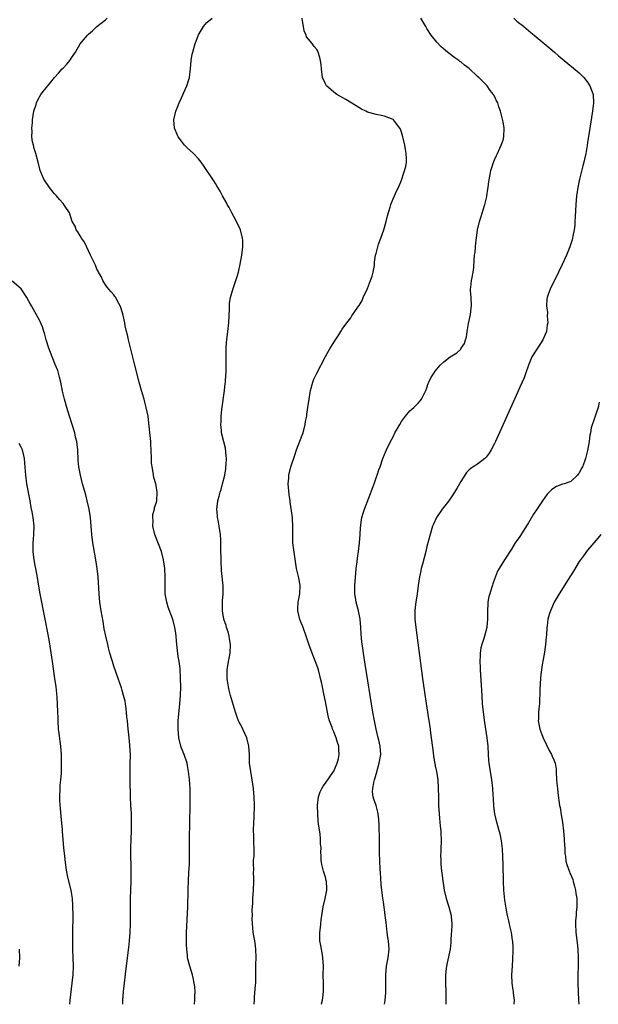
# Model space of a CAD drawing. Units: inches. Extents: x 2643000 to 2646000, y 1518000 to 1519089.
# Drawn here: x 2643651 to 2643788, y 1518000 to 1518233 of the extents above; entities that cross this region are included whole.
import ezdxf

# ---------------------------------------------------------------- set-up
doc = ezdxf.new("R2010")
doc.units = ezdxf.units.IN
doc.header["$MEASUREMENT"] = 0
doc.layers.add('LD26431518_10ft', color=254, linetype='Continuous')

msp = doc.modelspace()

# ---------------------------------------------------------------- linework, layer by layer
at = {"layer": 'LD26431518_10ft'}
for points, elevation in [([(2643692.1, 1518000), (2643692.18, 1518001), (2643692.17, 1518001.83), (2643692.2, 1518003), (2643692.13, 1518004.13), (2643692.02, 1518005), (2643691.72, 1518006.28), (2643691.59, 1518007), (2643690.94, 1518009), (2643690.44, 1518011), (2643690.41, 1518011.59), (2643690.22, 1518013), (2643690.17, 1518014.17), (2643690.21, 1518017), (2643690.46, 1518023), (2643690.53, 1518027), (2643690.64, 1518029.36), (2643690.75, 1518031), (2643690.75, 1518031.25), (2643690.85, 1518033), (2643690.89, 1518034.89), (2643690.86, 1518037), (2643690.87, 1518039.13), (2643690.98, 1518043), (2643691.01, 1518047.01), (2643691.06, 1518049), (2643691.07, 1518050.93), (2643690.91, 1518053.09), (2643690.67, 1518055), (2643690.39, 1518056.39), (2643690.3, 1518057), (2643689.63, 1518059), (2643689, 1518060.53), (2643688.83, 1518061), (2643688.33, 1518063), (2643688.17, 1518065), (2643688.24, 1518067), (2643688.58, 1518071), (2643688.72, 1518073), (2643688.8, 1518075), (2643688.79, 1518077), (2643688.64, 1518079.36), (2643688.43, 1518081), (2643688.22, 1518082.22), (2643687.88, 1518085), (2643687.85, 1518085.85), (2643687.71, 1518087), (2643687.68, 1518087.68), (2643687.44, 1518089), (2643687, 1518090.68), (2643686.85, 1518091.15), (2643685.84, 1518093.84), (2643685.5, 1518095), (2643685.42, 1518095.42), (2643685.16, 1518097), (2643685.13, 1518099), (2643685.17, 1518101), (2643685.07, 1518103), (2643684.77, 1518105), (2643684.23, 1518107), (2643682.69, 1518111), (2643682.23, 1518113), (2643682.26, 1518114.26), (2643682.21, 1518115), (2643682.24, 1518115.76), (2643682.61, 1518117), (2643682.63, 1518117.37), (2643683, 1518118.39), (2643683.17, 1518119), (2643683.28, 1518121), (2643683, 1518122.57), (2643682.91, 1518123), (2643682.45, 1518124.45), (2643682.31, 1518125.69), (2643682.03, 1518127), (2643681.93, 1518127.93), (2643681.88, 1518129), (2643681.83, 1518131), (2643681.75, 1518132.25), (2643681.73, 1518133), (2643681.69, 1518133.69), (2643681.31, 1518137.31), (2643681.08, 1518139), (2643680.67, 1518141), (2643680.3, 1518142.31), (2643680.13, 1518143), (2643679.79, 1518144.21), (2643679.54, 1518145), (2643678.98, 1518147), (2643677.95, 1518151), (2643677, 1518154.8), (2643676.44, 1518157), (2643676.19, 1518158.19), (2643675.98, 1518159), (2643675.7, 1518160.3), (2643675.58, 1518161), (2643675.14, 1518163.14), (2643675, 1518163.64), (2643674.67, 1518164.67), (2643674.51, 1518165), (2643673.88, 1518166.12), (2643673.44, 1518167), (2643673.27, 1518167.27), (2643673, 1518167.65), (2643672.37, 1518168.37), (2643671.78, 1518169), (2643671.42, 1518169.42), (2643671, 1518169.97), (2643670.64, 1518170.64), (2643670.41, 1518171), (2643669.97, 1518171.97), (2643669.39, 1518173), (2643669.26, 1518173.26), (2643669, 1518173.74), (2643668.66, 1518174.66), (2643668.47, 1518175), (2643667.94, 1518176.06), (2643667.52, 1518177), (2643667, 1518178.01), (2643666.1, 1518180.09), (2643665.35, 1518181), (2643665, 1518181.55), (2643664.51, 1518182.51), (2643664.08, 1518183), (2643663.84, 1518183.84), (2643663.18, 1518185), (2643662.52, 1518187), (2643661.48, 1518188.52), (2643661.18, 1518189), (2643661, 1518189.18), (2643660.19, 1518190.19), (2643659.42, 1518191), (2643659, 1518191.48), (2643657.77, 1518193), (2643656.44, 1518195), (2643655.6, 1518197), (2643655.07, 1518199), (2643654.57, 1518201), (2643654.19, 1518202.19), (2643654.02, 1518203), (2643653.78, 1518203.78), (2643653.64, 1518205), (2643653.68, 1518206.32), (2643653.58, 1518207), (2643653.75, 1518208.25), (2643653.76, 1518209), (2643654.12, 1518211), (2643654.6, 1518212.6), (2643654.69, 1518213), (2643655, 1518213.68), (2643655.76, 1518215), (2643656.29, 1518215.71), (2643658.11, 1518217.89), (2643659, 1518219), (2643659.95, 1518220.05), (2643660.82, 1518221), (2643661, 1518221.17), (2643661.86, 1518222.14), (2643662.58, 1518223), (2643662.76, 1518223.24), (2643663, 1518223.61), (2643663.95, 1518225), (2643665.06, 1518226.94), (2643665.99, 1518228.01), (2643666.78, 1518229), (2643667, 1518229.22), (2643667.98, 1518230.02), (2643668.96, 1518231), (2643671, 1518232.64), (2643671.41, 1518233)], 8910), ([(2643706.18, 1518000), (2643706.22, 1518001), (2643706.27, 1518001.73), (2643706.51, 1518004.51), (2643706.53, 1518005), (2643706.58, 1518006.58), (2643706.58, 1518007.42), (2643706.6, 1518009.4), (2643706.63, 1518011), (2643706.58, 1518013), (2643706.41, 1518014.41), (2643706.32, 1518015), (2643705.97, 1518017), (2643705.84, 1518018.16), (2643705.76, 1518019), (2643705.71, 1518020.29), (2643705.74, 1518021), (2643705.69, 1518022.31), (2643705.84, 1518023.84), (2643705.87, 1518025), (2643706.05, 1518027), (2643706.08, 1518029), (2643706.06, 1518029.94), (2643705.99, 1518031), (2643706.06, 1518031.94), (2643706.02, 1518033), (2643706.04, 1518034.04), (2643706.16, 1518035), (2643706.15, 1518036.15), (2643706.2, 1518037), (2643706.11, 1518038.11), (2643706.09, 1518039.91), (2643706.02, 1518041), (2643706.07, 1518043), (2643706.14, 1518044.14), (2643706.24, 1518047), (2643706.19, 1518049), (2643706.11, 1518049.89), (2643705.99, 1518051), (2643705.7, 1518053), (2643705.35, 1518055), (2643705.07, 1518057), (2643705.03, 1518059), (2643704.93, 1518061), (2643704.4, 1518063), (2643704, 1518064), (2643703, 1518066.02), (2643702.65, 1518066.65), (2643702.48, 1518067), (2643702.07, 1518068.07), (2643701.75, 1518069), (2643700.58, 1518073), (2643700.25, 1518074.25), (2643700.08, 1518075), (2643699.93, 1518075.93), (2643699.77, 1518077), (2643699.76, 1518079), (2643700.07, 1518081), (2643700.23, 1518081.77), (2643700.46, 1518083), (2643700.58, 1518085), (2643700.38, 1518086.38), (2643700.27, 1518087), (2643699.99, 1518087.99), (2643699.66, 1518089), (2643699.52, 1518089.52), (2643699.02, 1518091), (2643698.7, 1518093), (2643698.69, 1518094.69), (2643698.67, 1518095.33), (2643698.82, 1518097), (2643698.85, 1518098.85), (2643698.48, 1518102.48), (2643698.45, 1518103), (2643698.37, 1518104.38), (2643698.36, 1518105.64), (2643698.3, 1518107), (2643698.32, 1518107.68), (2643698.26, 1518109.74), (2643698.19, 1518111), (2643697.93, 1518113), (2643697.64, 1518114.36), (2643697.54, 1518115), (2643697.52, 1518115.52), (2643697.35, 1518117), (2643697.59, 1518119), (2643697.91, 1518120.09), (2643698.13, 1518121), (2643698.34, 1518121.66), (2643698.72, 1518123), (2643699.2, 1518125), (2643699.45, 1518126.55), (2643699.51, 1518127), (2643699.55, 1518127.55), (2643699.61, 1518129), (2643699.59, 1518129.59), (2643699.37, 1518131.37), (2643699, 1518132.91), (2643698.46, 1518135), (2643698.43, 1518135.58), (2643698.26, 1518137), (2643698.34, 1518137.66), (2643698.37, 1518139), (2643698.52, 1518140.52), (2643699.17, 1518145), (2643699.33, 1518146.67), (2643699.38, 1518147), (2643699.41, 1518147.41), (2643699.53, 1518149.53), (2643699.54, 1518151), (2643699.57, 1518151.57), (2643699.53, 1518153), (2643699.56, 1518153.56), (2643699.54, 1518155), (2643699.63, 1518156.37), (2643699.98, 1518159), (2643700.16, 1518161), (2643700.32, 1518164.32), (2643700.33, 1518165), (2643700.37, 1518165.63), (2643700.58, 1518167), (2643701.11, 1518168.89), (2643701.85, 1518171), (2643702.22, 1518172.22), (2643702.44, 1518173), (2643702.88, 1518174.88), (2643703.25, 1518177), (2643703.47, 1518179), (2643703.47, 1518180.53), (2643703.45, 1518181), (2643702.96, 1518183), (2643702.01, 1518185), (2643700.91, 1518187), (2643700.25, 1518188.25), (2643699.78, 1518189), (2643699.53, 1518189.53), (2643698.69, 1518191), (2643698.11, 1518192.11), (2643697.37, 1518193.37), (2643697, 1518193.95), (2643696.61, 1518194.61), (2643694.21, 1518198.21), (2643693.67, 1518199), (2643693, 1518199.81), (2643691.84, 1518201), (2643690.36, 1518202.36), (2643689.74, 1518203), (2643689, 1518203.92), (2643688.22, 1518205), (2643687.34, 1518207), (2643687.17, 1518209), (2643687.62, 1518211), (2643688.01, 1518212.01), (2643688.42, 1518213), (2643689, 1518214.22), (2643689.84, 1518216.16), (2643690.22, 1518217), (2643690.89, 1518219), (2643691.14, 1518221), (2643691.3, 1518223), (2643691.53, 1518224.47), (2643691.65, 1518225), (2643692.25, 1518227), (2643692.46, 1518227.54), (2643693, 1518229.07), (2643693.72, 1518230.28), (2643694.17, 1518231), (2643695, 1518231.96), (2643696.25, 1518233)], 8900), ([(2643722.09, 1518000), (2643722.11, 1518000.11), (2643722.34, 1518001), (2643722.44, 1518001.56), (2643722.55, 1518003), (2643722.53, 1518004.53), (2643722.55, 1518005), (2643722.51, 1518007), (2643722.53, 1518009), (2643722.44, 1518011), (2643722.33, 1518011.67), (2643721.9, 1518013.9), (2643721.72, 1518015), (2643721.7, 1518015.7), (2643721.7, 1518017), (2643721.84, 1518018.16), (2643721.91, 1518019), (2643722.05, 1518019.95), (2643722.14, 1518021), (2643722.47, 1518023), (2643722.95, 1518025), (2643723.32, 1518027), (2643723.34, 1518027.34), (2643723.25, 1518029), (2643723.22, 1518029.22), (2643723, 1518030.03), (2643722.58, 1518031.42), (2643722.17, 1518033), (2643722.04, 1518034.04), (2643722.01, 1518035), (2643721.92, 1518035.92), (2643722, 1518037), (2643721.88, 1518037.88), (2643721.88, 1518039), (2643721.75, 1518040.25), (2643721.42, 1518042.58), (2643721.33, 1518043.33), (2643721.19, 1518045), (2643721.16, 1518047), (2643721.38, 1518049), (2643721.78, 1518050.22), (2643722.14, 1518051), (2643722.46, 1518051.54), (2643723, 1518052.22), (2643724.94, 1518055), (2643725, 1518055.11), (2643725.8, 1518057), (2643726.07, 1518058.07), (2643726.27, 1518059), (2643726.19, 1518060.19), (2643726.16, 1518061), (2643725.84, 1518061.84), (2643725.54, 1518063), (2643725.37, 1518063.37), (2643725, 1518064.38), (2643724.72, 1518065), (2643724.58, 1518065.42), (2643723.98, 1518067), (2643723.77, 1518067.77), (2643723.4, 1518069.4), (2643723, 1518071.55), (2643722.63, 1518073.37), (2643722.31, 1518075), (2643722.11, 1518076.11), (2643721.88, 1518077), (2643721.73, 1518077.73), (2643721.36, 1518079), (2643721.29, 1518079.29), (2643721, 1518080.14), (2643719.87, 1518083), (2643719.1, 1518085.1), (2643718.46, 1518087), (2643717.72, 1518089), (2643716.95, 1518090.95), (2643716.49, 1518093), (2643716.53, 1518093.47), (2643716.59, 1518095), (2643716.98, 1518097), (2643717.07, 1518099), (2643717, 1518099.41), (2643716.73, 1518100.73), (2643716.19, 1518103), (2643715.74, 1518106.26), (2643715.33, 1518109), (2643715.28, 1518111), (2643715.35, 1518113), (2643715.22, 1518114.78), (2643715.22, 1518115), (2643715, 1518116.59), (2643714.66, 1518118.67), (2643714.65, 1518119), (2643714.44, 1518120.44), (2643714.24, 1518123), (2643714.33, 1518124.33), (2643714.36, 1518125), (2643714.83, 1518127), (2643715.75, 1518129.75), (2643716.19, 1518131), (2643717.53, 1518134.47), (2643717.72, 1518135), (2643718.24, 1518137), (2643718.32, 1518137.68), (2643718.59, 1518139), (2643718.62, 1518139.38), (2643718.89, 1518141), (2643719.16, 1518143), (2643719.41, 1518144.59), (2643719.49, 1518145), (2643720.04, 1518147), (2643720.31, 1518147.69), (2643720.9, 1518149), (2643723, 1518153.08), (2643724.13, 1518155), (2643725, 1518156.4), (2643725.26, 1518156.74), (2643725.43, 1518157), (2643726.17, 1518158.17), (2643726.67, 1518159), (2643727, 1518159.5), (2643728.06, 1518161), (2643729, 1518162.24), (2643729.29, 1518162.71), (2643730.09, 1518163.91), (2643730.88, 1518165), (2643731, 1518165.14), (2643731.68, 1518166.32), (2643731.97, 1518167), (2643733, 1518169.17), (2643733.7, 1518171), (2643734.06, 1518172.06), (2643734.29, 1518173), (2643734.58, 1518174.58), (2643734.61, 1518175.39), (2643734.85, 1518177), (2643735, 1518177.44), (2643735.4, 1518179), (2643735.59, 1518179.59), (2643736.11, 1518181), (2643736.8, 1518183), (2643737.4, 1518185), (2643737.68, 1518186.32), (2643738.35, 1518188.35), (2643738.47, 1518189), (2643739, 1518190.32), (2643739.35, 1518191), (2643739.83, 1518192.17), (2643740.31, 1518193), (2643741, 1518194.71), (2643741.56, 1518196.44), (2643742.02, 1518197.98), (2643742.15, 1518199), (2643742.21, 1518199.79), (2643742.13, 1518201), (2643741.94, 1518201.94), (2643741.82, 1518203), (2643741.35, 1518205), (2643741, 1518206.09), (2643740.77, 1518206.77), (2643740.64, 1518207), (2643739.35, 1518208.65), (2643739.1, 1518209), (2643739, 1518209.08), (2643737, 1518209.86), (2643735, 1518210.23), (2643733.26, 1518210.74), (2643733, 1518210.8), (2643732.57, 1518211), (2643731.54, 1518211.54), (2643730.28, 1518212.28), (2643727.81, 1518213.81), (2643725.75, 1518215), (2643725, 1518215.53), (2643723.3, 1518217), (2643723, 1518217.52), (2643722.34, 1518219), (2643722.06, 1518221), (2643722, 1518222), (2643721.85, 1518223), (2643721.7, 1518223.7), (2643721.33, 1518225), (2643721.2, 1518225.2), (2643721, 1518225.57), (2643720.34, 1518226.34), (2643719.87, 1518227), (2643719, 1518228.02), (2643718.58, 1518228.58), (2643718.47, 1518229), (2643718, 1518230), (2643717.8, 1518231), (2643717.61, 1518232.39), (2643717.49, 1518233)], 8890), ([(2643736.97, 1518000), (2643737.14, 1518001), (2643737.27, 1518002.73), (2643737.3, 1518003.3), (2643737.29, 1518007), (2643737.46, 1518009), (2643737.82, 1518011), (2643738.08, 1518013), (2643738, 1518014), (2643737.95, 1518015), (2643737.78, 1518015.78), (2643737.61, 1518017), (2643737.46, 1518018.54), (2643737.34, 1518019.34), (2643737.18, 1518021), (2643737, 1518022.37), (2643736.67, 1518024.67), (2643736.6, 1518025), (2643736.41, 1518026.41), (2643736.2, 1518028.2), (2643736.12, 1518029.88), (2643736.02, 1518031), (2643735.98, 1518032.02), (2643735.87, 1518033.87), (2643735.81, 1518035.81), (2643735.78, 1518040.22), (2643735.76, 1518041), (2643735.7, 1518042.3), (2643735.67, 1518043.67), (2643735.51, 1518045), (2643735.44, 1518045.43), (2643734.99, 1518046.99), (2643734.47, 1518048.47), (2643734.33, 1518049), (2643734.18, 1518050.18), (2643734.2, 1518051), (2643734.43, 1518052.43), (2643734.58, 1518053), (2643734.7, 1518053.3), (2643735, 1518054.38), (2643735.15, 1518054.85), (2643735.24, 1518055.24), (2643735.76, 1518057), (2643736.08, 1518059), (2643735.95, 1518061), (2643735.62, 1518062.38), (2643735.49, 1518063), (2643734.99, 1518065.01), (2643734.6, 1518067), (2643734.26, 1518069), (2643732.4, 1518080.4), (2643732, 1518083), (2643731.85, 1518084.15), (2643731.64, 1518085.64), (2643731.47, 1518087.47), (2643731.38, 1518089), (2643731.22, 1518091), (2643730.83, 1518093), (2643730.28, 1518095), (2643730.14, 1518096.14), (2643729.95, 1518097), (2643729.95, 1518098.05), (2643730, 1518099), (2643730.21, 1518101.79), (2643730.32, 1518103), (2643730.51, 1518104.51), (2643730.57, 1518105.43), (2643730.81, 1518107), (2643731.07, 1518109), (2643731.25, 1518111), (2643731.33, 1518112.67), (2643731.52, 1518114.48), (2643731.64, 1518115), (2643731.95, 1518116.05), (2643732.26, 1518117), (2643734.31, 1518122.31), (2643734.55, 1518123), (2643735, 1518124.4), (2643735.28, 1518125), (2643735.68, 1518126.32), (2643735.95, 1518127), (2643736.62, 1518129), (2643737, 1518129.88), (2643737.42, 1518131), (2643738.37, 1518133), (2643739, 1518134.08), (2643739.45, 1518135), (2643740.09, 1518136.09), (2643740.57, 1518137), (2643741, 1518137.71), (2643741.97, 1518139), (2643743, 1518140.25), (2643743.9, 1518141), (2643745, 1518142.15), (2643745.72, 1518143), (2643746.74, 1518145), (2643747, 1518145.68), (2643747.33, 1518146.67), (2643747.5, 1518147), (2643747.96, 1518148.04), (2643748.57, 1518149), (2643749, 1518149.6), (2643750.12, 1518151), (2643751, 1518151.84), (2643752.53, 1518153), (2643754.07, 1518153.93), (2643755, 1518154.8), (2643755.14, 1518155), (2643755.86, 1518156.14), (2643756.12, 1518157), (2643756.35, 1518157.65), (2643756.55, 1518159), (2643756.87, 1518160.87), (2643757.31, 1518163), (2643757.49, 1518164.51), (2643757.54, 1518165), (2643757.46, 1518167), (2643757.35, 1518168.65), (2643757.35, 1518169), (2643757.42, 1518169.42), (2643757.57, 1518171), (2643757.74, 1518171.74), (2643757.96, 1518173), (2643758.07, 1518174.07), (2643758.21, 1518175.79), (2643758.26, 1518177), (2643758.39, 1518177.61), (2643758.49, 1518179), (2643758.65, 1518180.65), (2643758.73, 1518181), (2643758.99, 1518182.99), (2643759.45, 1518185), (2643759.83, 1518186.17), (2643760.28, 1518187.72), (2643760.71, 1518189), (2643761.14, 1518190.86), (2643761.18, 1518191), (2643761.39, 1518192.61), (2643761.47, 1518193), (2643761.62, 1518194.38), (2643761.93, 1518196.07), (2643762.14, 1518197), (2643762.7, 1518198.7), (2643762.83, 1518199.17), (2643763, 1518199.55), (2643763.43, 1518200.57), (2643763.66, 1518201), (2643764.28, 1518202.28), (2643764.6, 1518203), (2643765, 1518204.17), (2643765.21, 1518205), (2643765.27, 1518207), (2643765, 1518208.53), (2643764.87, 1518209.13), (2643764.37, 1518211), (2643764.02, 1518212.02), (2643763.75, 1518213), (2643763.49, 1518213.49), (2643763, 1518214.54), (2643762.83, 1518214.83), (2643762.75, 1518215), (2643761.95, 1518215.95), (2643761.25, 1518217), (2643759.29, 1518219), (2643759, 1518219.25), (2643757, 1518221.09), (2643755.88, 1518221.88), (2643755, 1518222.66), (2643754.79, 1518222.79), (2643754.55, 1518223), (2643753.63, 1518223.63), (2643753, 1518224.14), (2643752.49, 1518224.49), (2643751.9, 1518225), (2643751.39, 1518225.39), (2643750.31, 1518226.31), (2643749.32, 1518227.32), (2643747.98, 1518229), (2643747, 1518230.6), (2643746.73, 1518231), (2643745.56, 1518233)], 8880), ([(2643767.55, 1518233), (2643768.3, 1518232.3), (2643769, 1518231.77), (2643769.41, 1518231.41), (2643769.94, 1518231), (2643771, 1518230.13), (2643771.61, 1518229.61), (2643772.39, 1518229), (2643776.17, 1518225.83), (2643777.15, 1518225), (2643778.13, 1518224.13), (2643780.3, 1518222.3), (2643783, 1518220.11), (2643784.11, 1518219), (2643785, 1518217.86), (2643785.56, 1518217), (2643786.31, 1518215), (2643786.41, 1518213), (2643786.15, 1518211), (2643785.49, 1518207), (2643785, 1518203.66), (2643784.9, 1518202.9), (2643784.59, 1518201), (2643784.28, 1518199.72), (2643784.14, 1518199), (2643783.89, 1518198.11), (2643783.11, 1518195), (2643782.67, 1518193), (2643782.36, 1518191), (2643782.18, 1518189), (2643782.03, 1518186.03), (2643782, 1518185), (2643781.94, 1518184.06), (2643781.82, 1518183), (2643781.52, 1518181.52), (2643781.44, 1518181), (2643781.34, 1518180.66), (2643780.79, 1518179), (2643779.97, 1518177), (2643779, 1518174.79), (2643778.15, 1518173), (2643776.11, 1518169), (2643775.71, 1518167.71), (2643775.46, 1518167), (2643775.38, 1518166.62), (2643775.3, 1518165), (2643775.48, 1518163.48), (2643775.43, 1518162.57), (2643775.56, 1518161), (2643775.47, 1518160.53), (2643775.29, 1518159), (2643775, 1518158.26), (2643774.42, 1518157), (2643773.86, 1518156.14), (2643773, 1518154.79), (2643771.82, 1518153), (2643771.03, 1518151), (2643770.35, 1518149), (2643769.97, 1518148.03), (2643769.54, 1518147), (2643769, 1518145.79), (2643768.12, 1518143.88), (2643763.23, 1518133), (2643763, 1518132.52), (2643762.2, 1518131), (2643761.74, 1518130.26), (2643761, 1518129.25), (2643760.74, 1518129), (2643759, 1518127.64), (2643757.95, 1518127), (2643757.38, 1518126.62), (2643757, 1518126.29), (2643756.38, 1518125.62), (2643755, 1518123.54), (2643754.09, 1518121.91), (2643753.56, 1518121), (2643753, 1518120.17), (2643752.21, 1518119), (2643750.63, 1518117), (2643749.25, 1518115), (2643748.54, 1518113.46), (2643748.34, 1518113), (2643747.75, 1518111), (2643747, 1518108.2), (2643746.72, 1518107), (2643745.97, 1518104.03), (2643745.66, 1518103), (2643745.55, 1518102.45), (2643745.22, 1518101), (2643744.97, 1518098.97), (2643744.71, 1518097), (2643744.36, 1518095), (2643744.2, 1518093.8), (2643744.13, 1518093), (2643744.13, 1518091.87), (2643744.15, 1518091), (2643744.37, 1518089), (2643746, 1518077), (2643746.62, 1518072.62), (2643747.42, 1518067.42), (2643747.67, 1518065.67), (2643747.85, 1518064.15), (2643748.47, 1518059.53), (2643748.56, 1518058.56), (2643748.88, 1518056.88), (2643749, 1518056.36), (2643749.26, 1518055), (2643749.58, 1518053), (2643749.7, 1518051), (2643749.72, 1518049), (2643749.76, 1518047), (2643749.87, 1518045), (2643749.96, 1518043.95), (2643750.06, 1518043), (2643750.13, 1518042.13), (2643750.27, 1518041), (2643750.3, 1518040.3), (2643750.39, 1518039), (2643750.29, 1518036.29), (2643750.22, 1518035), (2643750.28, 1518034.28), (2643750.32, 1518033), (2643750.49, 1518031.51), (2643750.57, 1518031), (2643750.79, 1518029.21), (2643751.1, 1518027), (2643751.59, 1518025), (2643752.23, 1518023), (2643752.73, 1518021), (2643752.76, 1518020.76), (2643752.87, 1518019), (2643752.81, 1518017), (2643752.78, 1518016.78), (2643752.7, 1518015), (2643752.64, 1518014.64), (2643752.48, 1518013), (2643751.8, 1518009.8), (2643751.61, 1518009), (2643751.54, 1518008.46), (2643751.41, 1518007), (2643751.42, 1518005), (2643751.48, 1518003), (2643751.51, 1518001), (2643751.49, 1518000)], 8870), ([(2643675.1, 1518000), (2643675.13, 1518001), (2643675.29, 1518003), (2643675.5, 1518005), (2643675.83, 1518007.83), (2643676.54, 1518013.46), (2643676.7, 1518015), (2643676.85, 1518017), (2643676.92, 1518019), (2643676.94, 1518023), (2643676.97, 1518025.03), (2643677.07, 1518029), (2643677.09, 1518030.91), (2643677.09, 1518032.91), (2643677.03, 1518035.03), (2643677, 1518037), (2643677.06, 1518039), (2643677.16, 1518041), (2643677.21, 1518043.21), (2643677.14, 1518045.14), (2643677.03, 1518047), (2643676.95, 1518049), (2643676.85, 1518052.85), (2643676.83, 1518055), (2643676.88, 1518056.88), (2643676.9, 1518058.9), (2643676.8, 1518061.2), (2643676.62, 1518063), (2643676.44, 1518064.44), (2643676.41, 1518065), (2643676.21, 1518067), (2643676.09, 1518067.91), (2643675.93, 1518069.93), (2643675.73, 1518071), (2643675.64, 1518071.64), (2643675.3, 1518073), (2643675, 1518074.13), (2643674.79, 1518074.79), (2643674.05, 1518077), (2643673, 1518079.9), (2643672.66, 1518081), (2643672.53, 1518081.47), (2643672.07, 1518083), (2643671.76, 1518084.24), (2643671.55, 1518085), (2643671.09, 1518087), (2643670.75, 1518088.75), (2643670.45, 1518090.45), (2643670.02, 1518093), (2643669.72, 1518095), (2643669.53, 1518097), (2643669.27, 1518101), (2643669.07, 1518103), (2643668.78, 1518105), (2643668.18, 1518108.18), (2643668.05, 1518109), (2643667.83, 1518111), (2643667.67, 1518113), (2643667.49, 1518115), (2643667.19, 1518117), (2643666.72, 1518119), (2643666.35, 1518120.35), (2643665.58, 1518123), (2643665.08, 1518125), (2643664.74, 1518127), (2643664.6, 1518128.6), (2643664.47, 1518131), (2643664.23, 1518133), (2643663.96, 1518134.04), (2643663.74, 1518135), (2643662.48, 1518139), (2643661.91, 1518141), (2643661.36, 1518143), (2643660.89, 1518144.89), (2643660.44, 1518147), (2643660.17, 1518148.17), (2643659.72, 1518149.72), (2643659.16, 1518151.16), (2643658.4, 1518153), (2643657.63, 1518155), (2643656.99, 1518157), (2643656.59, 1518158.59), (2643656.45, 1518159), (2643656.11, 1518160.11), (2643655.48, 1518161.48), (2643653.53, 1518165), (2643653, 1518166.01), (2643652.45, 1518167), (2643651.08, 1518169.08), (2643649, 1518170.89)], 8920), ([(2643787.72, 1518142.28), (2643787.53, 1518141), (2643787, 1518139.69), (2643786.76, 1518139), (2643786.72, 1518138.72), (2643785.82, 1518136.18), (2643785.7, 1518135), (2643785.56, 1518134.44), (2643785.36, 1518133), (2643785, 1518130.84), (2643784.53, 1518129), (2643784.29, 1518128.29), (2643783.76, 1518127), (2643783.46, 1518126.54), (2643783, 1518125.52), (2643782.77, 1518125.23), (2643782.61, 1518125), (2643781, 1518123.56), (2643779.46, 1518123), (2643779.1, 1518122.9), (2643777.62, 1518122.38), (2643777, 1518121.99), (2643776.43, 1518121.57), (2643775.46, 1518120.54), (2643774.34, 1518119), (2643773.09, 1518117.09), (2643772.21, 1518115.79), (2643771, 1518113.75), (2643770.7, 1518113.3), (2643769, 1518110.57), (2643767.9, 1518109), (2643767, 1518107.52), (2643765.32, 1518105), (2643764.07, 1518103), (2643763.68, 1518102.32), (2643763, 1518100.48), (2643762.61, 1518099.39), (2643762.52, 1518099), (2643762.31, 1518098.31), (2643761.86, 1518097), (2643761.67, 1518096.33), (2643761.42, 1518095), (2643761.38, 1518094.62), (2643761.32, 1518093), (2643761.36, 1518091), (2643761.19, 1518089.19), (2643761.19, 1518089), (2643760.62, 1518087), (2643760.44, 1518086.44), (2643759.96, 1518085), (2643759.78, 1518084.22), (2643759.61, 1518083), (2643759.57, 1518082.43), (2643759.55, 1518081), (2643759.61, 1518079.61), (2643759.62, 1518079), (2643759.97, 1518073), (2643760.11, 1518071), (2643760.37, 1518068.37), (2643760.62, 1518066.62), (2643761.2, 1518063), (2643761.38, 1518061), (2643761.48, 1518059), (2643761.6, 1518057.6), (2643761.64, 1518057), (2643761.93, 1518055), (2643762.24, 1518053), (2643762.49, 1518051), (2643762.62, 1518049.38), (2643762.66, 1518048.66), (2643762.79, 1518046.79), (2643763.01, 1518045.01), (2643763.36, 1518043.36), (2643764.26, 1518040.26), (2643764.59, 1518038.59), (2643764.77, 1518036.77), (2643764.86, 1518034.86), (2643764.93, 1518033), (2643765.03, 1518029), (2643765.15, 1518027), (2643765.39, 1518024.61), (2643765.76, 1518022.24), (2643766, 1518021), (2643766.28, 1518019.72), (2643766.43, 1518019), (2643766.51, 1518018.51), (2643766.9, 1518017), (2643767.19, 1518015.19), (2643767.24, 1518015), (2643767.32, 1518013.32), (2643767.36, 1518013), (2643767.35, 1518012.65), (2643767.27, 1518010.73), (2643767.13, 1518009), (2643767.02, 1518007), (2643767.09, 1518005), (2643767.36, 1518003.36), (2643767.39, 1518003), (2643767.4, 1518002.6), (2643767.61, 1518001), (2643767.59, 1518000)], 8860), ([(2643650.57, 1518132.57), (2643651, 1518131.74), (2643651.23, 1518131.23), (2643651.31, 1518131), (2643651.66, 1518129.66), (2643651.76, 1518129), (2643651.89, 1518127.89), (2643652.11, 1518125), (2643652.38, 1518123), (2643653.16, 1518119), (2643653.41, 1518117.41), (2643653.62, 1518116.38), (2643653.84, 1518115), (2643654.06, 1518113), (2643654.02, 1518111), (2643653.91, 1518109.91), (2643653.84, 1518109), (2643653.82, 1518107), (2643654.07, 1518105), (2643654.32, 1518103.68), (2643654.46, 1518103), (2643654.85, 1518100.85), (2643655.2, 1518098.8), (2643655.53, 1518097), (2643656.71, 1518091), (2643657.38, 1518087.38), (2643657.67, 1518085.67), (2643658.41, 1518081), (2643659, 1518077), (2643659.25, 1518075), (2643659.41, 1518073.41), (2643659.51, 1518072.49), (2643659.62, 1518071), (2643659.71, 1518069), (2643659.75, 1518067.75), (2643659.75, 1518067), (2643659.87, 1518065), (2643659.98, 1518063.98), (2643660.4, 1518061), (2643660.54, 1518059), (2643660.58, 1518056.58), (2643660.54, 1518055), (2643660.52, 1518054.52), (2643660.39, 1518053), (2643660.26, 1518051.74), (2643660.21, 1518051), (2643660.14, 1518049), (2643660.16, 1518048.16), (2643660.28, 1518046.28), (2643660.47, 1518044.47), (2643660.77, 1518041.23), (2643660.82, 1518040.82), (2643661.12, 1518037), (2643661.32, 1518035), (2643661.49, 1518033.49), (2643661.72, 1518031.72), (2643662.03, 1518030.03), (2643662.82, 1518027), (2643663, 1518025.98), (2643663.16, 1518025), (2643663.26, 1518023.26), (2643663.28, 1518021), (2643663.2, 1518017), (2643663.19, 1518015), (2643663.25, 1518013.25), (2643663.24, 1518012.76), (2643663.32, 1518011), (2643663.35, 1518009), (2643663.27, 1518007), (2643663.09, 1518005), (2643662.62, 1518001), (2643662.54, 1518000)], 8930), ([(2643788.14, 1518111), (2643787, 1518109.63), (2643785, 1518107.31), (2643784, 1518106), (2643783.3, 1518105), (2643783, 1518104.59), (2643781.65, 1518102.35), (2643780.38, 1518100.38), (2643778.25, 1518097), (2643777.13, 1518095), (2643776.44, 1518093.56), (2643776.2, 1518093), (2643775.91, 1518092.09), (2643775.61, 1518091), (2643775.44, 1518089.44), (2643775.37, 1518089), (2643775.26, 1518087.26), (2643775.2, 1518086.8), (2643775.04, 1518085), (2643774.79, 1518083.21), (2643774.52, 1518081.48), (2643774.24, 1518080.24), (2643773.92, 1518077.92), (2643773.84, 1518077), (2643773.8, 1518075.8), (2643773.7, 1518074.3), (2643773.7, 1518073), (2643773.65, 1518072.35), (2643773.59, 1518071), (2643773.51, 1518070.49), (2643773.37, 1518069), (2643773.35, 1518067.35), (2643773.33, 1518067), (2643773.73, 1518065), (2643774.21, 1518063.79), (2643774.5, 1518063), (2643775.95, 1518059.95), (2643776.49, 1518059), (2643776.62, 1518058.62), (2643777, 1518057.8), (2643777.31, 1518057), (2643777.53, 1518055.53), (2643777.58, 1518055), (2643777.68, 1518053), (2643777.76, 1518052.24), (2643777.85, 1518051), (2643777.95, 1518049.95), (2643778.38, 1518047), (2643778.49, 1518046.49), (2643778.78, 1518044.78), (2643779.04, 1518043.04), (2643779.27, 1518041), (2643779.45, 1518039), (2643779.53, 1518037.53), (2643779.61, 1518037), (2643779.63, 1518035.63), (2643779.75, 1518035), (2643779.83, 1518033.83), (2643780.05, 1518033), (2643780.7, 1518031.3), (2643780.8, 1518031), (2643781, 1518030.6), (2643781.48, 1518029.48), (2643781.59, 1518029), (2643781.91, 1518027.91), (2643782.12, 1518027), (2643782.22, 1518026.22), (2643782.42, 1518025), (2643782.45, 1518023), (2643782.3, 1518021.7), (2643782.27, 1518021), (2643782.16, 1518019.84), (2643782.12, 1518019), (2643782.19, 1518017), (2643782.51, 1518014.51), (2643782.67, 1518013), (2643782.77, 1518011), (2643782.74, 1518009), (2643782.67, 1518007), (2643782.68, 1518005), (2643782.85, 1518001), (2643782.92, 1518000)], 8850), ([(2643650.6, 1518009), (2643650.79, 1518011), (2643650.73, 1518013)], 8940)]:
    msp.add_lwpolyline(points, dxfattribs=dict(at, elevation=elevation))

doc.saveas('drawing.dxf')
